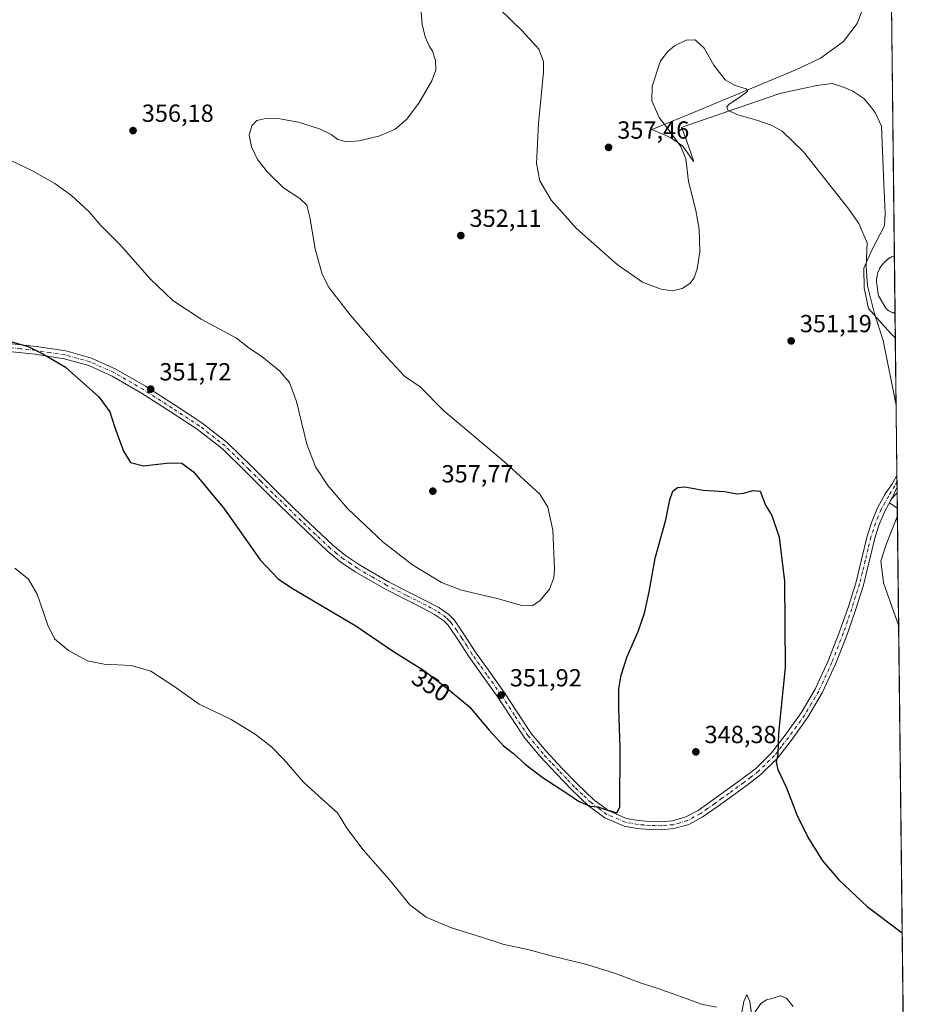
# Model space of a CAD drawing. Units: metres. Extents: x 577081 to 580535, y 4698786 to 4701137.
# Drawn here: x 580171 to 580534, y 4699223 to 4699621 of the extents above; entities that cross this region are included whole.
import ezdxf
from ezdxf.enums import TextEntityAlignment as Align

# ---------------------------------------------------------------- set-up
doc = ezdxf.new("R2010")
doc.units = ezdxf.units.M
doc.header["$MEASUREMENT"] = 0
doc.linetypes.add('DGN Style 4', pattern=[2.6384748266838614, 1.318413404963828, -0.6592067024819142, 0.001648016756204785, -0.6592067024819142])
for name, color, linetype, lineweight in [('Camino Cxs', 7, 'Continuous', 0), ('Camino eje', 30, 'DGN Style 4', 13), ('Comarca CxS', 21, 'Continuous', 0), ('Comunidad Autónoma CxS', 142, 'Continuous', 0), ('Cultivos herbáceos CxS', 92, 'Continuous', 0), ('Curva de nivel maestra', 30, 'Continuous', 30), ('Curva de nivel normal', 30, 'Continuous', 0), ('Espacio natural protegido', 121, 'Continuous', 13), ('Espacio natural protegido CxS', 121, 'Continuous', 0), ('Estanque Cxs', 5, 'Continuous', 0), ('Municipio CxS', 4, 'Continuous', 0), ('Provincia CxS', 1, 'Continuous', 0), ('Punto de cota en terreno', 7, 'Continuous', 0), ('Rótulo de curva de nivel directora', 7, 'Continuous', 0), ('Rótulo de punto de cota en terreno', 7, 'Continuous', 0)]:
    doc.layers.add(name, color=color, linetype=linetype, lineweight=lineweight)
doc.styles.add('Style-Arial', font='txt')

# ---------------------------------------------------------------- blocks, each defined once
blk = doc.blocks.new('*U6')
at = {"layer": 'Cultivos herbáceos CxS', "color": 92, "linetype": 'Continuous', "lineweight": 0}
blk.add_polyline3d([(580522.4736000003, 4699804.911599999, 369.6555999999982), (580533.7800000003, 4698824.27, 340.4394999999931), (578408.8837000001, 4698800.2498, 353.9830999999977)], dxfattribs=at)
blk = doc.blocks.new('*U7')
at = {"layer": 'Espacio natural protegido CxS', "color": 121, "linetype": 'Continuous', "lineweight": 0, "flags": 128}
blk.add_lwpolyline([(580523.6749999989, 4699700.711900001), (580526.0749000007, 4699492.5557), (580524.1720999999, 4699494.4402), (580520.6060999997, 4699498.414200001), (580515.1671000003, 4699504.4752), (580513.5050999998, 4699512.8283), (580513.3720000007, 4699520.8272), (580516.5531000011, 4699528.121200001), (580521.7251000009, 4699537.8622), (580522.019100001, 4699543.074200001), (580521.4430999995, 4699554.875199999), (580520.4211000004, 4699578.226199999), (580517.9161000008, 4699583.7712), (580515.581099999, 4699586.7782), (580513.378100001, 4699589.4072), (580508.8821000011, 4699592.505300002), (580505.0461000007, 4699594.0892), (580500.4511000012, 4699595.534200001), (580494.240100001, 4699594.792199999), (580479.3110999987, 4699591.4862), (580442.0670999989, 4699578.6342), (580439.4100999997, 4699577.7172), (580441.2599999994, 4699573.304199999), (580444.5321000003, 4699563.962200001), (580444.0760999996, 4699564.335200001), (580440.0411000011, 4699570.234300002), (580435.0310999998, 4699573.7042), (580427.4870999987, 4699576.876200001), (580442.7500999991, 4699583.108200001), (580485.7540999991, 4699601.122199998), (580495.8340999997, 4699605.8682), (580505.1220000006, 4699612.506200002), (580510.5871000005, 4699619.839199999), (580513.0221000008, 4699626.231199999)], dxfattribs=at)
at = {"layer": 'Espacio natural protegido CxS', "color": 121, "linetype": 'Continuous', "lineweight": 0}
blk.add_3dface([(580526.7980000001, 4699429.846999999), (580526.8701000002, 4699423.5894), (580523.7791, 4699425.821200001), (580524.3231000006, 4699427.163199999)], dxfattribs=at)
blk = doc.blocks.new('5PATER')
at = {"layer": 'Punto de cota en terreno', "linetype": 'Continuous', "lineweight": 0}
h = blk.add_hatch(color=51, dxfattribs=at)
edge = h.paths.add_edge_path()
edge.add_ellipse((0, 0), major_axis=(-0.1095731443231308, -0.1110710700762829), ratio=0.9994222409660322, start_angle=0, end_angle=360)

msp = doc.modelspace()

# ---------------------------------------------------------------- linework, layer by layer
at = {"layer": 'Camino Cxs', "color": 7, "linetype": 'Continuous', "lineweight": 0, "extrusion": (-0.0001581855965907736, 0.01371356565709059, 0.9999059521246414), "elevation": 64708.97790343725, "flags": 128}
msp.add_lwpolyline([(580526.7662660541, 4698991.31183591), (580526.8196760988, 4698986.682000542)], dxfattribs=at)
at = {"layer": 'Camino Cxs', "color": 7, "linetype": 'Continuous', "lineweight": 0}
for points in [[(580165.9101, 4699490.4101, 350.1848999999929), (580178.0301000001, 4699489.110099999, 350.570000000007), (580190.1001000004, 4699487.270099999, 350.9695999999968), (580200.4700999996, 4699484.390100001, 351.257500000007), (580210.3201000001, 4699479.9101, 351.5385999999999), (580222.3901000004, 4699472.9901, 351.8754999999946), (580234.0601000004, 4699465.5101, 351.968399999998), (580245.2001, 4699458.190099999, 351.9407999999967), (580255.6300999997, 4699450.020099999, 351.9995999999956), (580265.3800999997, 4699440.4901, 352.1747000000032), (580275.0201000003, 4699430.880100001, 352.4643000000069), (580286.5201000003, 4699419.700099999, 352.8015000000014), (580298.1901000004, 4699408.6801, 352.9265000000014), (580303.4301000005, 4699404.4101, 352.9505999999965), (580309.0401, 4699400.640100001, 353.0108000000037), (580320.7801000001, 4699393.8301, 353.2532000000065), (580328.7600999996, 4699389.770099999, 353.4138999999996), (580336.7801000001, 4699385.7601, 353.559500000003), (580341.1300999997, 4699383.390100001, 353.6067999999942), (580345.1901000004, 4699380.620100001, 353.6735999999946), (580347.4700999996, 4699378.280099999, 353.5819999999949), (580351.8501000004, 4699371.840100001, 353.2075000000041), (580356.0500999996, 4699365.350099999, 352.843399999998), (580361.9101, 4699357.130100001, 352.5512000000017), (580367.7600999996, 4699348.9001, 352.553700000004), (580373.1501000002, 4699340.6501, 352.5472000000009), (580378.6401000004, 4699332.450099999, 352.4315000000061), (580384.6401000004, 4699325.2401, 352.1404000000039), (580391.0601000004, 4699318.370100001, 351.7122999999993), (580397.2901, 4699311.880100001, 351.2206000000006), (580403.8601000002, 4699305.640100001, 350.764599999995), (580410.0701000001, 4699301.0601, 350.2406999999948), (580417.1700999998, 4699298.020099999, 349.7216000000044), (580421.9200999998, 4699297.130100001, 349.2621999999974), (580426.7001, 4699296.800100001, 348.8120000000054), (580431.2500999998, 4699296.6801, 348.5194000000047), (580435.7901, 4699297.0601, 348.3598999999958), (580441.2401000002, 4699298.620100001, 348.2986999999994), (580446.2200999996, 4699301.280099999, 348.3371000000043), (580452.0601000004, 4699305.380100001, 348.3571999999986), (580457.8101000004, 4699309.540100001, 348.4277000000002), (580463.7001, 4699313.840100001, 348.6174000000028), (580469.5201000003, 4699318.2401, 349.1410000000033), (580475.9101, 4699324.550100001, 349.9624999999942), (580481.4901000002, 4699331.6801, 350.6211999999941), (580488.0100999996, 4699340.720100001, 351.2198000000063), (580493.6501000002, 4699350.3101, 351.8319999999949), (580498.9301000005, 4699361.790100001, 352.4657000000007), (580503.5000999998, 4699373.540100001, 353.1368999999977), (580506.9200999998, 4699383.380100001, 353.6508000000031), (580510.0301000001, 4699393.3101, 354.1279000000068), (580512.3501000004, 4699402.8101, 354.3803000000044), (580514.6401000004, 4699412.3201, 354.0987000000023), (580516.5100999996, 4699418.1501, 354.0032000000065), (580518.9301000005, 4699423.780099999, 354.1438999999955), (580522.0301000001, 4699429.390100001, 354.4728999999934), (580524.9276999999, 4699433.5461, 354.715200000006), (580526.7174000005, 4699436.831300001, 354.8067000000011), (580526.7708000002, 4699432.202, 354.8702000000048), (580524.8101000004, 4699427.780099999, 354.7635000000009), (580521.8201000001, 4699422.360099999, 354.5316000000021), (580519.5201000003, 4699417.020099999, 354.4510000000009), (580517.7401000002, 4699411.460100001, 354.546199999997), (580515.4801000003, 4699402.050100001, 354.7828000000009), (580513.1300999997, 4699392.450099999, 354.5491999999941), (580509.9700999996, 4699382.380100001, 353.9694000000018), (580506.5201000003, 4699372.4301, 353.4664000000048), (580501.8901000004, 4699360.530099999, 352.7994000000036), (580496.5000999998, 4699348.8201, 352.1515000000072), (580490.7001, 4699338.970100001, 351.5023999999976), (580484.0601000004, 4699329.7501, 350.9360000000015), (580478.3101000004, 4699322.4101, 350.2596999999951), (580471.6300999997, 4699315.8101, 349.3689000000013), (580465.6201, 4699311.2601, 348.7103999999963), (580459.7001, 4699306.940099999, 348.3861000000034), (580453.9200999998, 4699302.770099999, 348.2363000000041), (580447.9101, 4699298.540100001, 348.2560999999987), (580442.4501, 4699295.620100001, 348.1494999999995), (580436.3701, 4699293.890100001, 348.2290000000066), (580431.3400999998, 4699293.460100001, 348.4625999999989), (580426.5500999996, 4699293.600099999, 348.7636000000057), (580421.5100999996, 4699293.940099999, 349.1621000000014), (580416.2301000003, 4699294.9301, 349.5074000000022), (580408.4600999998, 4699298.2601, 349.8641000000061), (580401.7901, 4699303.170100001, 350.2360000000044), (580395.0301000001, 4699309.600099999, 350.5691999999981), (580388.7200999996, 4699316.1601, 350.9833999999973), (580382.2301000003, 4699323.120100001, 351.3592999999965), (580376.0601000004, 4699330.530099999, 351.6962000000058), (580370.4700999996, 4699338.880100001, 351.8916000000027), (580365.1101000002, 4699347.090100001, 351.9035000000004), (580359.3000999996, 4699355.270099999, 351.9504000000015), (580353.3901000004, 4699363.540100001, 352.2348999999958), (580349.1700999998, 4699370.0701, 352.5945999999968), (580344.9801000003, 4699376.2401, 352.9560000000056), (580343.1201, 4699378.140100001, 353.0124000000069), (580339.4501, 4699380.640100001, 352.988400000002), (580335.3000999996, 4699382.920100001, 352.9896000000008), (580327.3201000001, 4699386.9001, 352.8408999999957), (580319.2500999998, 4699391.0101, 352.6371999999974), (580307.3400999998, 4699397.9101, 352.4553000000014), (580301.5100999996, 4699401.8201, 352.3892999999953), (580296.0701000001, 4699406.2601, 352.3696000000054), (580284.3000999996, 4699417.380100001, 352.3316999999952), (580272.7701000003, 4699428.600099999, 352.0216999999975), (580263.1201, 4699438.210100001, 351.8396999999969), (580253.5100999996, 4699447.600099999, 351.7109999999957), (580243.3201000001, 4699455.5801, 351.5880999999936), (580232.3201000001, 4699462.8101, 351.7130999999936), (580220.7301000003, 4699470.2401, 351.5146999999997), (580208.8501000004, 4699477.050100001, 351.1353999999992), (580199.3601000002, 4699481.370100001, 350.860400000005), (580189.4200999998, 4699484.120100001, 350.4876999999979), (580177.6101000002, 4699485.9301, 350.0580000000046), (580165.6001000004, 4699487.210100001, 349.6935999999987)], [(580165.9101, 4699490.4101, 350.1848999999929), (580178.0301000001, 4699489.110099999, 350.570000000007), (580190.1001000004, 4699487.270099999, 350.9695999999968), (580200.4700999996, 4699484.390100001, 351.257500000007), (580210.3201000001, 4699479.9101, 351.5385999999999), (580222.3901000004, 4699472.9901, 351.8754999999946), (580234.0601000004, 4699465.5101, 351.968399999998), (580245.2001, 4699458.190099999, 351.9407999999967), (580255.6300999997, 4699450.020099999, 351.9995999999956), (580265.3800999997, 4699440.4901, 352.1747000000032), (580275.0201000003, 4699430.880100001, 352.4643000000069), (580286.5201000003, 4699419.700099999, 352.8015000000014), (580298.1901000004, 4699408.6801, 352.9265000000014), (580303.4301000005, 4699404.4101, 352.9505999999965), (580309.0401, 4699400.640100001, 353.0108000000037), (580320.7801000001, 4699393.8301, 353.2532000000065), (580328.7600999996, 4699389.770099999, 353.4138999999996), (580336.7801000001, 4699385.7601, 353.559500000003), (580341.1300999997, 4699383.390100001, 353.6067999999942), (580345.1901000004, 4699380.620100001, 353.6735999999946), (580347.4700999996, 4699378.280099999, 353.5819999999949), (580351.8501000004, 4699371.840100001, 353.2075000000041), (580356.0500999996, 4699365.350099999, 352.843399999998), (580361.9101, 4699357.130100001, 352.5512000000017), (580367.7600999996, 4699348.9001, 352.553700000004), (580373.1501000002, 4699340.6501, 352.5472000000009), (580378.6401000004, 4699332.450099999, 352.4315000000061), (580384.6401000004, 4699325.2401, 352.1404000000039), (580391.0601000004, 4699318.370100001, 351.7122999999993), (580397.2901, 4699311.880100001, 351.2206000000006), (580403.8601000002, 4699305.640100001, 350.764599999995), (580410.0701000001, 4699301.0601, 350.2406999999948), (580417.1700999998, 4699298.020099999, 349.7216000000044), (580421.9200999998, 4699297.130100001, 349.2621999999974), (580426.7001, 4699296.800100001, 348.8120000000054), (580431.2500999998, 4699296.6801, 348.5194000000047), (580435.7901, 4699297.0601, 348.3598999999958), (580441.2401000002, 4699298.620100001, 348.2986999999994), (580446.2200999996, 4699301.280099999, 348.3371000000043), (580452.0601000004, 4699305.380100001, 348.3571999999986), (580457.8101000004, 4699309.540100001, 348.4277000000002), (580463.7001, 4699313.840100001, 348.6174000000028), (580469.5201000003, 4699318.2401, 349.1410000000033), (580475.9101, 4699324.550100001, 349.9624999999942), (580481.4901000002, 4699331.6801, 350.6211999999941), (580488.0100999996, 4699340.720100001, 351.2198000000063), (580493.6501000002, 4699350.3101, 351.8319999999949), (580498.9301000005, 4699361.790100001, 352.4657000000007), (580503.5000999998, 4699373.540100001, 353.1368999999977), (580506.9200999998, 4699383.380100001, 353.6508000000031), (580510.0301000001, 4699393.3101, 354.1279000000068), (580512.3501000004, 4699402.8101, 354.3803000000044), (580514.6401000004, 4699412.3201, 354.0987000000023), (580516.5100999996, 4699418.1501, 354.0032000000065), (580518.9301000005, 4699423.780099999, 354.1438999999955), (580522.0301000001, 4699429.390100001, 354.4728999999934), (580524.9276999999, 4699433.5461, 354.715200000006), (580526.7174000005, 4699436.831300001, 354.8067000000011)], [(580526.7708000002, 4699432.201900001, 354.8702000000048), (580524.8101000004, 4699427.780099999, 354.7635000000009), (580521.8201000001, 4699422.360099999, 354.5316000000021), (580519.5201000003, 4699417.020099999, 354.4510000000009), (580517.7401000002, 4699411.460100001, 354.546199999997), (580515.4801000003, 4699402.050100001, 354.7828000000009), (580513.1300999997, 4699392.450099999, 354.5491999999941), (580509.9700999996, 4699382.380100001, 353.9694000000018), (580506.5201000003, 4699372.4301, 353.4664000000048), (580501.8901000004, 4699360.530099999, 352.7994000000036), (580496.5000999998, 4699348.8201, 352.1515000000072), (580490.7001, 4699338.970100001, 351.5023999999976), (580484.0601000004, 4699329.7501, 350.9360000000015), (580478.3101000004, 4699322.4101, 350.2596999999951), (580471.6300999997, 4699315.8101, 349.3689000000013), (580465.6201, 4699311.2601, 348.7103999999963), (580459.7001, 4699306.940099999, 348.3861000000034), (580453.9200999998, 4699302.770099999, 348.2363000000041), (580447.9101, 4699298.540100001, 348.2560999999987), (580442.4501, 4699295.620100001, 348.1494999999995), (580436.3701, 4699293.890100001, 348.2290000000066), (580431.3400999998, 4699293.460100001, 348.4625999999989), (580426.5500999996, 4699293.600099999, 348.7636000000057), (580421.5100999996, 4699293.940099999, 349.1621000000014), (580416.2301000003, 4699294.9301, 349.5074000000022), (580408.4600999998, 4699298.2601, 349.8641000000061), (580401.7901, 4699303.170100001, 350.2360000000044), (580395.0301000001, 4699309.600099999, 350.5691999999981), (580388.7200999996, 4699316.1601, 350.9833999999973), (580382.2301000003, 4699323.120100001, 351.3592999999965), (580376.0601000004, 4699330.530099999, 351.6962000000058), (580370.4700999996, 4699338.880100001, 351.8916000000027), (580365.1101000002, 4699347.090100001, 351.9035000000004), (580359.3000999996, 4699355.270099999, 351.9504000000015), (580353.3901000004, 4699363.540100001, 352.2348999999958), (580349.1700999998, 4699370.0701, 352.5945999999968), (580344.9801000003, 4699376.2401, 352.9560000000056), (580343.1201, 4699378.140100001, 353.0124000000069), (580339.4501, 4699380.640100001, 352.988400000002), (580335.3000999996, 4699382.920100001, 352.9896000000008), (580327.3201000001, 4699386.9001, 352.8408999999957), (580319.2500999998, 4699391.0101, 352.6371999999974), (580307.3400999998, 4699397.9101, 352.4553000000014), (580301.5100999996, 4699401.8201, 352.3892999999953), (580296.0701000001, 4699406.2601, 352.3696000000054), (580284.3000999996, 4699417.380100001, 352.3316999999952), (580272.7701000003, 4699428.600099999, 352.0216999999975), (580263.1201, 4699438.210100001, 351.8396999999969), (580253.5100999996, 4699447.600099999, 351.7109999999957), (580243.3201000001, 4699455.5801, 351.5880999999936), (580232.3201000001, 4699462.8101, 351.7130999999936), (580220.7301000003, 4699470.2401, 351.5146999999997), (580208.8501000004, 4699477.050100001, 351.1353999999992), (580199.3601000002, 4699481.370100001, 350.860400000005), (580189.4200999998, 4699484.120100001, 350.4876999999979), (580177.6101000002, 4699485.9301, 350.0580000000046), (580165.6001000004, 4699487.210100001, 349.6935999999987)]]:
    msp.add_polyline3d(points, dxfattribs=at)
at = {"layer": 'Camino eje', "color": 30, "linetype": 'DGN Style 4', "lineweight": 13}
msp.add_polyline3d([(580526.7448000005, 4699434.459799999, 354.8380999999936), (580525.8825000003, 4699432.6645, 354.795299999998), (580524.4051000001, 4699430.220100001, 354.7038999999932), (580523.4200999998, 4699428.585100001, 354.6257999999943), (580521.9250999996, 4699425.8751, 354.4891000000061), (580520.3750999998, 4699423.0701, 354.3371000000043), (580519.1651, 4699420.255100001, 354.2773000000016), (580518.0151000004, 4699417.585100001, 354.2171999999992), (580516.1901000004, 4699411.890100001, 354.3227000000043), (580515.0450999998, 4699407.1351, 354.5215999999928), (580513.9151, 4699402.4301, 354.5907000000007), (580512.7550999997, 4699397.6801, 354.5170999999973), (580511.5800999999, 4699392.880100001, 354.3564000000042), (580510.0000999998, 4699387.845100001, 354.0647999999928), (580508.4451000001, 4699382.880100001, 353.8203000000067), (580506.7351000002, 4699377.960100001, 353.5669999999955), (580505.0100999996, 4699372.985099999, 353.3025000000052), (580500.4101, 4699361.1601, 352.6340000000055), (580495.0751, 4699349.565099999, 351.9946999999956), (580492.1750999996, 4699344.640100001, 351.6554000000033), (580489.3551000003, 4699339.845100001, 351.3616000000038), (580486.0351, 4699335.235099999, 351.0671000000002), (580482.7751000002, 4699330.715100001, 350.7906999999978), (580479.9851000002, 4699327.1501, 350.5100999999996), (580477.1101000002, 4699323.4801, 350.1206999999995), (580470.5751, 4699317.0251, 349.2593999999954), (580467.5701000001, 4699314.7501, 348.8788000000059), (580464.6601, 4699312.550100001, 348.6656999999978), (580458.7550999997, 4699308.2401, 348.4005000000034), (580455.8800999997, 4699306.1601, 348.3424999999988), (580452.9901000002, 4699304.075099999, 348.2906999999978), (580450.0701000001, 4699302.0251, 348.2786000000052), (580447.0651000004, 4699299.9101, 348.2994999999937), (580441.8450999996, 4699297.120100001, 348.2406000000047), (580438.8051000005, 4699296.255100001, 348.2529000000068), (580436.0800999999, 4699295.475099999, 348.2967999999965), (580433.5651000004, 4699295.2601, 348.3840999999957), (580431.2950999998, 4699295.0701, 348.4909999999945), (580428.9001000002, 4699295.140100001, 348.6309999999939), (580426.6250999998, 4699295.200099999, 348.7881999999955), (580424.2351000002, 4699295.3651, 348.9976000000024), (580421.7150999998, 4699295.5351, 349.2152999999962), (580416.7001, 4699296.475099999, 349.6414999999979), (580409.2651000004, 4699299.6601, 350.0663999999961), (580405.9301000005, 4699302.1151, 350.3555999999954), (580402.8251, 4699304.405099999, 350.5339999999997), (580399.4451000001, 4699307.620100001, 350.7065000000002), (580396.1601, 4699310.7401, 350.883600000001), (580393.0050999997, 4699314.020099999, 351.0822000000044), (580389.8901000004, 4699317.265100001, 351.3319999999949), (580386.6801000005, 4699320.700099999, 351.6070999999938), (580383.4351000004, 4699324.1801, 351.755799999999), (580377.3501000004, 4699331.4901, 352.0558000000019), (580371.8101000004, 4699339.765100001, 352.2277000000031), (580366.4351000004, 4699347.995100001, 352.2293000000063), (580360.6051000003, 4699356.200099999, 352.2517999999982), (580357.6750999996, 4699360.3101, 352.3675999999978), (580354.7200999996, 4699364.4451, 352.536300000007), (580352.6101000002, 4699367.710100001, 352.6775999999954), (580350.5100999996, 4699370.9551, 352.9020000000019), (580348.4151, 4699374.040100001, 353.0911999999953), (580346.2251000004, 4699377.2601, 353.2600999999996), (580345.2950999998, 4699378.210100001, 353.2964000000065), (580344.1551000001, 4699379.380100001, 353.3364000000001), (580340.2901, 4699382.015100001, 353.2850999999937), (580338.1151000002, 4699383.200099999, 353.2609999999986), (580336.0401, 4699384.340100001, 353.2664999999979), (580332.0301000001, 4699386.345100001, 353.1858999999968), (580328.0401, 4699388.335100001, 353.1386000000057), (580320.0151000004, 4699392.420100001, 352.9912999999942), (580314.1451000003, 4699395.825099999, 352.8464999999997), (580308.1901000004, 4699399.2751, 352.7403999999952), (580305.3850999996, 4699401.1601, 352.7063999999955), (580302.4700999996, 4699403.1151, 352.7148000000016), (580299.7500999998, 4699405.335100001, 352.6494999999995), (580297.1300999997, 4699407.470100001, 352.6879000000045), (580291.2451, 4699413.030099999, 352.6345000000001), (580285.4101, 4699418.540100001, 352.5706000000064), (580279.6451000003, 4699424.1501, 352.4302000000025), (580273.8951000003, 4699429.7401, 352.2446000000054), (580269.0701000001, 4699434.545100001, 352.1198000000004), (580264.2500999998, 4699439.350099999, 352.0087000000058), (580254.5701000001, 4699448.8101, 351.8598999999958), (580244.2600999996, 4699456.8851, 351.7664999999979), (580233.1901000004, 4699464.1601, 351.8396000000066), (580221.5601000004, 4699471.6151, 351.6888000000035), (580209.5850999998, 4699478.4801, 351.3329999999987), (580199.9151, 4699482.880100001, 351.0543999999936), (580194.7301000003, 4699484.3201, 350.8591000000015), (580189.7600999996, 4699485.6951, 350.7284999999974), (580183.7251000004, 4699486.6151, 350.4826999999932), (580177.8201000001, 4699487.520099999, 350.2715999999928), (580171.7600999996, 4699488.170100001, 350.0743999999977), (580165.7550999997, 4699488.8101, 349.9334999999992)], dxfattribs=at)
at = {"layer": 'Comarca CxS', "color": 21, "linetype": 'Continuous', "lineweight": 0, "flags": 128}
msp.add_lwpolyline([(578142.2719725077, 4698797.236017721), (577106.7200005776, 4698785.529982988), (577097.8583999998, 4699588.753799999), (577095.0288908362, 4699845.220049407), (577092.8125999998, 4700046.1042), (577081.2000005762, 4701098.679982962), (578017.677170592, 4701109.277843817), (579883.0393017944, 4701130.387637265), (580507.110000604, 4701137.449982964), (580514.4173759106, 4700503.657019615), (580522.6149000007, 4699792.6555), (580523.6749999989, 4699700.711900001), (580526.0749000007, 4699492.5557), (580526.7980000001, 4699429.846999999), (580526.8701000002, 4699423.5894), (580531.5297995957, 4699019.437585691), (580533.7800006019, 4698824.269982987), (580411.9105178821, 4698822.892352084)], close=True, dxfattribs=at)
at = {"layer": 'Comunidad Autónoma CxS', "color": 142, "linetype": 'Continuous', "lineweight": 0, "flags": 128}
msp.add_lwpolyline([(578142.2719725077, 4698797.236017721), (577106.7200005776, 4698785.529982988), (577097.8583999998, 4699588.753799999), (577095.0288908362, 4699845.220049407), (577092.8125999998, 4700046.1042), (577081.2000005762, 4701098.679982962), (578017.677170592, 4701109.277843817), (579883.0393017944, 4701130.387637265), (580507.110000604, 4701137.449982964), (580514.4173759106, 4700503.657019615), (580522.6149000007, 4699792.6555), (580523.6749999989, 4699700.711900001), (580526.0749000007, 4699492.5557), (580526.7980000001, 4699429.846999999), (580526.8701000002, 4699423.5894), (580531.5297995957, 4699019.437585691), (580533.7800006019, 4698824.269982987), (580411.9105178821, 4698822.892352084)], close=True, dxfattribs=at)
at = {"layer": 'Cultivos herbáceos CxS', "color": 92, "linetype": 'Continuous', "lineweight": 0, "extrusion": (0.0005487913933694167, -0.04759798713709078, 0.9988664227255334), "elevation": -223014.2042012414, "flags": 128}
msp.add_lwpolyline([(634667.7181229776, 4687491.966314391), (634667.7181229776, 4687218.101086385)], dxfattribs=at)
at = {"layer": 'Cultivos herbáceos CxS', "color": 92, "linetype": 'Continuous', "lineweight": 0, "extrusion": (0.0002205636073361944, -0.01913173383219462, 0.9998169473019894), "elevation": -89426.52200333007, "flags": 128}
msp.add_lwpolyline([(634662.8382142707, 4691668.994484478), (634662.8382142707, 4691645.950535263)], dxfattribs=at)
at = {"layer": 'Cultivos herbáceos CxS', "color": 92, "linetype": 'Continuous', "lineweight": 0, "extrusion": (0.0001177763747735536, -0.01021586283288275, 0.999947809775743), "elevation": -47585.98672754856, "flags": 128}
msp.add_lwpolyline([(580525.9126446723, 4699261.748917268), (580526.6716238884, 4699195.918882039)], dxfattribs=at)
at = {"layer": 'Cultivos herbáceos CxS', "color": 92, "linetype": 'Continuous', "lineweight": 0, "extrusion": (-2.581573519205893e-05, 0.002234474365006671, 0.9999975032258132), "elevation": 10840.2450204894, "flags": 128}
msp.add_lwpolyline([(580526.72635726, 4699424.340885804), (580526.7537573968, 4699421.969279882)], dxfattribs=at)
at = {"layer": 'Cultivos herbáceos CxS', "color": 92, "linetype": 'Continuous', "lineweight": 0, "extrusion": (-6.78248627837766e-05, 0.005889806822624906, 0.9999826526372247), "elevation": 27993.8476473471, "flags": 128}
msp.add_lwpolyline([(580526.7675067602, 4699351.09188414), (580526.7935076619, 4699348.834044979)], dxfattribs=at)
at = {"layer": 'Cultivos herbáceos CxS', "color": 92, "linetype": 'Continuous', "lineweight": 0, "extrusion": (0.0003276462966355667, -0.02841811704897626, 0.9995960700559477), "elevation": -133004.470015899, "flags": 128}
msp.add_lwpolyline([(634666.629473336, 4690541.819226756), (634666.6294733362, 4690083.152887996)], dxfattribs=at)
at = {"layer": 'Curva de nivel maestra', "color": 30, "linetype": 'Continuous', "lineweight": 30, "elevation": 350, "flags": 128}
msp.add_lwpolyline([(580163.54, 4699492.360099999), (580174.79, 4699489.030099999), (580180.7999999998, 4699486.1501), (580189.9900000002, 4699480.670100001), (580203.4299999997, 4699468.7601), (580207.9600000001, 4699462.610099999), (580209.8099999996, 4699456.640100001), (580213.4500000002, 4699446.670100001), (580216.2300000004, 4699442.050100001), (580221.5700000003, 4699440.790100001), (580232.1200000001, 4699441.9801), (580237.1200000001, 4699441.890100001), (580241.8300000001, 4699438.3101), (580254.3700000001, 4699423.190099999), (580268.8799999999, 4699402.710100001), (580276.0800000001, 4699395.020099999), (580281.54, 4699391.370100001), (580307.5199999996, 4699376.020099999), (580322.8600000005, 4699365.5601), (580335, 4699358.0001), (580344.2800000003, 4699350.8201), (580353.5700000003, 4699343.140100001), (580361.5300000003, 4699333.790100001), (580367.3499999996, 4699327.360099999), (580371.4600000001, 4699324.2501), (580376.1100000005, 4699319.9901), (580383, 4699314.720100001), (580393, 4699308.2601), (580397.8200000003, 4699305.0001), (580400.6399999997, 4699303.8301), (580402.4400000004, 4699302.960100001), (580405.6799999997, 4699302.690099999), (580408.2800000003, 4699301.7501), (580411.54, 4699300.880100001), (580413.2400000002, 4699300.2601), (580414.4600000001, 4699302.600099999), (580414.5999999996, 4699326.700099999), (580414.1200000001, 4699342.550100001), (580414.1200000001, 4699350.540100001), (580414.9800000004, 4699355.9801), (580417.4400000004, 4699363.540100001), (580421.9800000004, 4699373.720100001), (580424.5199999996, 4699381.050100001), (580426.4000000004, 4699389.720100001), (580428.7800000003, 4699403.390100001), (580433.1399999997, 4699418.860099999), (580434.8099999996, 4699426.960100001), (580436.0199999996, 4699430.450099999), (580437.8799999999, 4699432.050100001), (580440.8799999999, 4699432.280099999), (580448.2100000001, 4699430.960100001), (580456.9400000004, 4699430.420100001), (580461.8799999999, 4699429.380100001), (580464.79, 4699429.630100001), (580468.3200000003, 4699430.8301), (580471.29, 4699430.470100001), (580473.5599999996, 4699424.880100001), (580476, 4699420.670100001), (580478.9699999997, 4699411.880100001), (580481.2599999999, 4699394.050100001), (580481.4600000001, 4699359.0601), (580478.7800000003, 4699332.5601), (580478.4900000002, 4699324.020099999), (580477.8700000001, 4699320.7301), (580478.5, 4699317.7601), (580481.9500000002, 4699310.340100001), (580486.2400000002, 4699299.5101), (580490.6299999999, 4699290.4101), (580496.5999999996, 4699280.800100001), (580503.2100000001, 4699273.140100001), (580514.6299999999, 4699262.4001), (580528.8524000002, 4699251.6534)], dxfattribs=at)
at = {"layer": 'Curva de nivel normal', "color": 30, "linetype": 'Continuous', "lineweight": 0, "flags": 128}
for points, elevation in [([(580162.4900000002, 4699566.800100001), (580176.2599999999, 4699560.390100001), (580185.6399999997, 4699555.110099999), (580192.4199999999, 4699550.220100001), (580199.4900000002, 4699543.630100001), (580204.2599999999, 4699538.0601), (580212.25, 4699530.140100001), (580224.25, 4699516.4101), (580233.4199999999, 4699507.6501), (580244.9199999999, 4699500.1801), (580259.2000000002, 4699492.4101), (580264.4100000003, 4699488.390100001), (580269.5499999998, 4699484.960100001), (580276.7199999997, 4699479.050100001), (580280.6600000003, 4699474.520099999), (580283.4699999997, 4699466.780099999), (580287.6500000004, 4699449.5601), (580291.2100000001, 4699440.380100001), (580296.2400000002, 4699432.770099999), (580304.1500000004, 4699423.520099999), (580318.6100000005, 4699409.800100001), (580330.5599999996, 4699400.670100001), (580342.2400000002, 4699393.5801), (580350.3399999999, 4699390.460100001), (580364.7800000003, 4699387.0801), (580374.79, 4699384.190099999), (580378.9900000002, 4699384.090100001), (580382.1600000003, 4699386.0601), (580386.04, 4699390.840100001), (580387.7300000004, 4699395.420100001), (580388.0999999996, 4699399.050100001), (580387.3499999996, 4699414.720100001), (580385.2699999996, 4699424.050100001), (580382.0899999999, 4699429.340100001), (580367.9199999999, 4699442.2401), (580343.0599999996, 4699463.130100001), (580333.6100000005, 4699472.710100001), (580327.2999999998, 4699477.0701), (580318.4699999997, 4699486.5601), (580305.29, 4699501.860099999), (580296.7100000001, 4699512.800100001), (580293.8600000005, 4699518.340100001), (580291.1100000005, 4699528.600099999), (580288.9800000004, 4699541.4101), (580287.7000000002, 4699546.300100001), (580284.9400000004, 4699548.9801), (580278.3200000003, 4699553.2601), (580271.7999999998, 4699559.630100001), (580267.7400000002, 4699564.800100001), (580265.3200000003, 4699569.850099999), (580264.3499999996, 4699574.5701), (580265.4199999999, 4699578.370100001), (580267.4400000004, 4699580.520099999), (580271.1600000003, 4699581.440099999), (580276.8300000001, 4699581.220100001), (580284.3399999999, 4699579.860099999), (580292.8899999997, 4699577.200099999), (580297.5599999996, 4699574.9001), (580300.2199999997, 4699572.9101), (580303.8899999997, 4699571.940099999), (580308.7999999998, 4699572.270099999), (580316.8700000001, 4699574.2601), (580323.4699999997, 4699577.0801), (580328.0599999996, 4699580.960100001), (580333.1399999997, 4699587.550100001), (580338.2999999998, 4699596.600099999), (580340.0199999996, 4699601.120100001), (580339.8899999997, 4699604.850099999), (580338.5999999996, 4699608.700099999), (580337.3300000001, 4699610.800100001), (580335.6900000004, 4699614.4301), (580334.3799999999, 4699619.600099999), (580333.79, 4699627.4801)], 355), ([(580365.9000000004, 4699625.600099999), (580375, 4699616.8201), (580381.6699999999, 4699609.4901), (580383.5700000003, 4699604.4001), (580383.6399999997, 4699600.120100001), (580381.5099999999, 4699579.3301), (580380.6799999997, 4699563.220100001), (580382.0899999999, 4699556.120100001), (580386.7100000001, 4699548.2501), (580397, 4699536.8201), (580413.4299999997, 4699522.2601), (580423.7100000001, 4699515.0701), (580431.1900000004, 4699512.270099999), (580435.8799999999, 4699511.6601), (580439.75, 4699512.540100001), (580442.8200000003, 4699514.640100001), (580444.54, 4699516.9101), (580445.8799999999, 4699520.520099999), (580446.8899999997, 4699527.390100001), (580446.6699999999, 4699536.610099999), (580445.3200000003, 4699544.140100001), (580442.3200000003, 4699555.8101), (580441.2000000002, 4699565.020099999), (580439.1699999999, 4699569.9901), (580434.0199999996, 4699577.040100001), (580430.4900000002, 4699581.7401), (580427.4000000004, 4699588.5801), (580427.5599999996, 4699594.5001), (580431.0099999999, 4699604.700099999), (580434.0300000003, 4699608.700099999), (580436.6100000005, 4699610.8201), (580441.3899999997, 4699613.030099999), (580445.0499999998, 4699613.1801), (580448.7199999997, 4699609.870100001), (580452.5899999999, 4699602.960100001), (580457.1600000003, 4699597.0701), (580461.2400000002, 4699594.7301), (580465.6100000005, 4699593.450099999), (580466.3399999999, 4699592.470100001), (580463.6200000001, 4699590.370100001), (580458.5999999996, 4699587.030099999), (580457.9000000004, 4699586.140100001), (580458.2100000001, 4699584.790100001), (580461.8399999999, 4699583.0001), (580470.4400000004, 4699580.600099999), (580475.8200000003, 4699578.6501), (580480.2000000002, 4699576.290100001), (580488.9600000001, 4699567.8301), (580507.25, 4699544.7301), (580511.2599999999, 4699538.890100001), (580514.6299999999, 4699531.020099999), (580514.2800000003, 4699521.4101), (580514.8200000003, 4699513.620100001), (580517.4500000002, 4699502.860099999), (580521.1500000004, 4699491.4901), (580526.3897000002, 4699465.257999999)], 355), ([(580526.9061000004, 4699420.467800001), (580522.3499999996, 4699408.9101), (580520.1699999999, 4699402.140100001), (580521.2800000003, 4699393.340100001), (580527.4162, 4699376.222800001)], 355), ([(580453.6699999999, 4699221.630100001), (580447.5499999998, 4699222.8301), (580439.8799999999, 4699225.6801), (580432.9699999997, 4699228.0701), (580429.5700000003, 4699229.360099999), (580423.0899999999, 4699231.280099999), (580412.7300000004, 4699235.2501), (580401.0899999999, 4699238.880100001), (580387.2400000002, 4699242.220100001), (580377.2599999999, 4699244.940099999), (580367.0499999998, 4699247.100099999), (580358.4500000002, 4699249.880100001), (580345.8799999999, 4699253.860099999), (580336.0300000003, 4699258.050100001), (580329.4600000001, 4699263.020099999), (580321.1399999997, 4699273.1601), (580310.4800000004, 4699285.3201), (580303.8700000001, 4699294.040100001), (580300.1600000003, 4699300.3301), (580295.3600000005, 4699304.4901), (580286.3200000003, 4699312.6501), (580278.5599999996, 4699321.6801), (580273.4400000004, 4699326.940099999), (580266.7599999999, 4699332.1501), (580257, 4699338.0601), (580244.1100000005, 4699344.3301), (580233.7800000003, 4699351.590100001), (580224.5700000003, 4699357.600099999), (580216.5700000003, 4699359.870100001), (580205.5700000003, 4699360.4101), (580198.8600000005, 4699361.870100001), (580191.1100000005, 4699366.0001), (580187.9100000003, 4699368.7301), (580185.5199999996, 4699370.670100001), (580182.75, 4699376.2401), (580178.54, 4699388.7601), (580174.9900000002, 4699394.9001), (580169.5, 4699399.360099999)], 345), ([(580467.9100000003, 4699217.9901), (580467.1799999997, 4699223.870100001), (580465.9299999997, 4699226.790100001), (580464.7599999999, 4699223.920100001), (580463.6799999997, 4699218.040100001)], 345), ([(580484.7599999999, 4699221.880100001), (580482.0300000003, 4699225.3101), (580479.54, 4699226.220100001), (580476.2000000002, 4699225.0701), (580473.8700000001, 4699224.5701), (580471.6500000004, 4699223.050100001), (580469.1100000005, 4699219.360099999)], 345)]:
    msp.add_lwpolyline(points, dxfattribs=dict(at, elevation=elevation))
at = {"layer": 'Espacio natural protegido', "color": 121, "linetype": 'Continuous', "lineweight": 13, "flags": 128}
for points in [[(580513.0221000012, 4699626.231199998), (580510.587100001, 4699619.8392), (580505.1220000011, 4699612.506200003), (580495.8341000003, 4699605.868199999), (580485.7540999998, 4699601.122199999), (580442.7501000018, 4699583.108200001), (580427.4871000014, 4699576.876200002), (580435.0311000004, 4699573.7042), (580440.0411000017, 4699570.234300002), (580444.0761000023, 4699564.335200001), (580444.5321000009, 4699563.962200002), (580441.26, 4699573.3042), (580439.4101000003, 4699577.717200001), (580442.0671000016, 4699578.634200001), (580479.3111000014, 4699591.486200001), (580494.2401000015, 4699594.792199999), (580500.4511000018, 4699595.534199999), (580505.0461000013, 4699594.089200002), (580508.8821000018, 4699592.505300002), (580513.3781000016, 4699589.407200002), (580515.5811000018, 4699586.778199999), (580517.9161000014, 4699583.771200002), (580520.421100001, 4699578.226199999), (580521.4431, 4699554.875200001), (580522.0191000015, 4699543.074200002), (580521.7251000014, 4699537.862200002), (580516.5531000016, 4699528.121200002), (580513.3720000013, 4699520.827200001), (580513.5051000004, 4699512.828300001), (580515.1671000009, 4699504.475200002), (580520.6061000003, 4699498.414200002), (580524.1721000003, 4699494.440200001), (580526.0749457183, 4699492.555654726)], [(580526.7979509492, 4699429.846946809), (580524.3231000011, 4699427.163199998), (580523.7791000007, 4699425.821200003), (580526.8700978339, 4699423.589401566)]]:
    msp.add_lwpolyline(points, dxfattribs=at)
at = {"layer": 'Estanque Cxs', "color": 5, "linetype": 'Continuous', "lineweight": 0, "extrusion": (0.0002205636073361944, -0.01913173383219462, 0.9998169473019894), "elevation": -89426.52200333007, "flags": 128}
msp.add_lwpolyline([(634662.8382142707, 4691668.994484478), (634662.8382142707, 4691645.950535263)], dxfattribs=at)
at = {"layer": 'Estanque Cxs', "color": 5, "linetype": 'Continuous', "lineweight": 0}
msp.add_polyline3d([(580525.6929000001, 4699525.6961, 355.5749999999971), (580525.9584999997, 4699502.6578, 355.1340999999957), (580525.8355999999, 4699502.6613, 355.1491999999998), (580525.7238999996, 4699502.6665, 355.162599999996), (580525.5285, 4699502.685799999, 355.1848999999929), (580525.3348000003, 4699502.717700001, 355.2054000000062), (580525.1436000001, 4699502.7623, 355.224000000002), (580524.9557999996, 4699502.819300001, 355.2406999999948), (580524.7719999999, 4699502.888499999, 355.2553999999946), (580524.5983999996, 4699502.9669, 355.2678000000014), (580523.5184000004, 4699503.496900001, 355.3411999999953), (580523.3400999998, 4699503.592, 355.3527000000031), (580523.1733999997, 4699503.695699999, 355.3617999999988), (580523.0137999998, 4699503.810000001, 355.3687999999966), (580522.8620999996, 4699503.934599999, 355.3736000000063), (580522.7187999999, 4699504.068800001, 355.3763000000035), (580522.5845999997, 4699504.212099999, 355.3769000000029), (580522.4600000001, 4699504.363800001, 355.3684000000067), (580522.3457000004, 4699504.523399999, 355.3459000000003), (580522.2686000001, 4699504.645, 355.3300000000018), (580520.9025999998, 4699506.918299999, 355.1708999999973), (580519.5266000004, 4699509.181700001, 355.2021999999997), (580519.4919999996, 4699509.2401, 355.2044000000024), (580519.3995000003, 4699509.4132, 355.2102000000014), (580519.3185000002, 4699509.592, 355.2149000000064), (580519.2493000003, 4699509.775800001, 355.2185000000027), (580519.1923000002, 4699509.9636, 355.2207999999956), (580519.1476999996, 4699510.154800001, 355.2216999999946), (580519.1188000003, 4699510.325800001, 355.2212), (580518.5388000002, 4699514.4858, 355.287599999996), (580518.5164999999, 4699514.7039, 355.2930999999954), (580518.5104, 4699514.859300001, 355.2951999999932), (580518.4901000002, 4699516.370100001, 355.3093999999983), (580518.4965000004, 4699516.566299999, 355.3098000000027), (580518.5158000002, 4699516.761700001, 355.3083000000042), (580518.5431000004, 4699516.931399999, 355.3055000000023), (580518.8277000003, 4699518.4254, 355.3139999999985), (580518.8722999999, 4699518.616599999, 355.3184999999939), (580518.9293000001, 4699518.804400001, 355.3220000000001), (580518.9984999998, 4699518.9882, 355.3248000000021), (580519.0357999997, 4699519.0744, 355.3258999999962), (580519.6858000001, 4699520.514400001, 355.3723000000027), (580519.7295000004, 4699520.607000001, 355.3772000000026), (580519.8219999997, 4699520.780099999, 355.3864999999932), (580519.9256999996, 4699520.946799999, 355.3957999999984), (580519.9914999995, 4699521.041300001, 355.4012999999977), (580520.9414999997, 4699522.351299999, 355.5175000000018), (580520.9900000002, 4699522.416400001, 355.5252000000037), (580521.1146, 4699522.5681, 355.5409000000073), (580521.1986999996, 4699522.6601, 355.5485000000044), (580522.2187000001, 4699523.7301, 355.670499999993), (580522.2687999997, 4699523.781400001, 355.6778999999952), (580522.4121000003, 4699523.9156, 355.6986000000034), (580522.5637999997, 4699524.040200001, 355.7091999999975), (580522.6168999998, 4699524.08, 355.7075999999943), (580523.7768999999, 4699524.930000001, 355.6778000000049), (580523.8833999997, 4699525.0045, 355.6753000000026), (580524.0500999996, 4699525.108200001, 355.670100000003), (580524.2231999999, 4699525.2007, 355.6631000000052), (580524.4019999999, 4699525.2817, 355.6543999999994), (580524.5857999995, 4699525.3509, 355.6438999999955), (580524.8520000001, 4699525.4387, 355.6273999999976)], close=True, dxfattribs=at)
msp.add_polyline3d([(580525.9584999997, 4699502.6579, 355.1340999999957), (580525.8355999999, 4699502.6613, 355.1491999999998), (580525.7238999996, 4699502.6665, 355.162599999996), (580525.5285, 4699502.685799999, 355.1848999999929), (580525.3348000003, 4699502.717700001, 355.2054000000062), (580525.1436000001, 4699502.7623, 355.224000000002), (580524.9557999996, 4699502.819300001, 355.2406999999948), (580524.7719999999, 4699502.888499999, 355.2553999999946), (580524.5983999996, 4699502.9669, 355.2678000000014), (580523.5184000004, 4699503.496900001, 355.3411999999953), (580523.3400999998, 4699503.592, 355.3527000000031), (580523.1733999997, 4699503.695699999, 355.3617999999988), (580523.0137999998, 4699503.810000001, 355.3687999999966), (580522.8620999996, 4699503.934599999, 355.3736000000063), (580522.7187999999, 4699504.068800001, 355.3763000000035), (580522.5845999997, 4699504.212099999, 355.3769000000029), (580522.4600000001, 4699504.363800001, 355.3684000000067), (580522.3457000004, 4699504.523399999, 355.3459000000003), (580522.2686000001, 4699504.645, 355.3300000000018), (580520.9025999998, 4699506.918299999, 355.1708999999973), (580519.5266000004, 4699509.181700001, 355.2021999999997), (580519.4919999996, 4699509.2401, 355.2044000000024), (580519.3995000003, 4699509.4132, 355.2102000000014), (580519.3185000002, 4699509.592, 355.2149000000064), (580519.2493000003, 4699509.775800001, 355.2185000000027), (580519.1923000002, 4699509.9636, 355.2207999999956), (580519.1476999996, 4699510.154800001, 355.2216999999946), (580519.1188000003, 4699510.325800001, 355.2212), (580518.5388000002, 4699514.4858, 355.287599999996), (580518.5164999999, 4699514.7039, 355.2930999999954), (580518.5104, 4699514.859300001, 355.2951999999932), (580518.4901000002, 4699516.370100001, 355.3093999999983), (580518.4965000004, 4699516.566299999, 355.3098000000027), (580518.5158000002, 4699516.761700001, 355.3083000000042), (580518.5431000004, 4699516.931399999, 355.3055000000023), (580518.8277000003, 4699518.4254, 355.3139999999985), (580518.8722999999, 4699518.616599999, 355.3184999999939), (580518.9293000001, 4699518.804400001, 355.3220000000001), (580518.9984999998, 4699518.9882, 355.3248000000021), (580519.0357999997, 4699519.0744, 355.3258999999962), (580519.6858000001, 4699520.514400001, 355.3723000000027), (580519.7295000004, 4699520.607000001, 355.3772000000026), (580519.8219999997, 4699520.780099999, 355.3864999999932), (580519.9256999996, 4699520.946799999, 355.3957999999984), (580519.9914999995, 4699521.041300001, 355.4012999999977), (580520.9414999997, 4699522.351299999, 355.5175000000018), (580520.9900000002, 4699522.416400001, 355.5252000000037), (580521.1146, 4699522.5681, 355.5409000000073), (580521.1986999996, 4699522.6601, 355.5485000000044), (580522.2187000001, 4699523.7301, 355.670499999993), (580522.2687999997, 4699523.781400001, 355.6778999999952), (580522.4121000003, 4699523.9156, 355.6986000000034), (580522.5637999997, 4699524.040200001, 355.7091999999975), (580522.6168999998, 4699524.08, 355.7075999999943), (580523.7768999999, 4699524.930000001, 355.6778000000049), (580523.8833999997, 4699525.0045, 355.6753000000026), (580524.0500999996, 4699525.108200001, 355.670100000003), (580524.2231999999, 4699525.2007, 355.6631000000052), (580524.4019999999, 4699525.2817, 355.6543999999994), (580524.5857999995, 4699525.3509, 355.6438999999955), (580524.8520000001, 4699525.4387, 355.6273999999976), (580525.6929000001, 4699525.6961, 355.5749999999971)], dxfattribs=at)
at = {"layer": 'Municipio CxS', "color": 4, "linetype": 'Continuous', "lineweight": 0, "flags": 128}
msp.add_lwpolyline([(580523.6749999989, 4699700.711900001), (580526.0749000007, 4699492.5557), (580526.7980000001, 4699429.846999999), (580526.8701000002, 4699423.5894), (580531.5297995957, 4699019.437585691), (580513.0679999993, 4698991.789000002), (580512.1819999993, 4698989.998000001), (580506.9039999996, 4698985.698999999), (580505.3300000009, 4698983), (580503.8400000001, 4698980.442), (580501.213, 4698975.936000002), (580501.1720000011, 4698975.874), (580485.0859999995, 4698951.392999998), (580444.1829999994, 4698887.079), (580443.6019999996, 4698885.922000002), (580441.232999999, 4698881.211999999), (580411.9105178821, 4698822.892352084), (578142.2719725077, 4698797.236017721)], dxfattribs=at)
at = {"layer": 'Provincia CxS', "color": 1, "linetype": 'Continuous', "lineweight": 0, "flags": 128}
msp.add_lwpolyline([(578142.2719725077, 4698797.236017721), (577106.7200005776, 4698785.529982988), (577097.8583999998, 4699588.753799999), (577095.0288908362, 4699845.220049407), (577092.8125999998, 4700046.1042), (577081.2000005762, 4701098.679982962), (578017.677170592, 4701109.277843817), (579883.0393017944, 4701130.387637265), (580507.110000604, 4701137.449982964), (580514.4173759106, 4700503.657019615), (580522.6149000007, 4699792.6555), (580523.6749999989, 4699700.711900001), (580526.0749000007, 4699492.5557), (580526.7980000001, 4699429.846999999), (580526.8701000002, 4699423.5894), (580531.5297995957, 4699019.437585691), (580533.7800006019, 4698824.269982987), (580411.9105178821, 4698822.892352084)], close=True, dxfattribs=at)

# ---------------------------------------------------------------- block references
at = {"layer": 'Cultivos herbáceos CxS', "color": 92, "linetype": 'Continuous', "lineweight": 0}
msp.add_blockref('*U6', (0, 0), dxfattribs=at)
at = {"layer": 'Espacio natural protegido CxS', "color": 121, "linetype": 'Continuous', "lineweight": 0}
msp.add_blockref('*U7', (0, 0), dxfattribs=at)
at = {"layer": 'Punto de cota en terreno', "color": 7, "linetype": 'Continuous', "lineweight": 0, "xscale": 10, "yscale": 10, "zscale": 10}
for p in [(580217.3300000001, 4699576.49, 356.179999999993), (580409.9400000004, 4699569.680000001, 357.4600000000065), (580350.0899999999, 4699533.980000001, 352.1100000000006), (580483.8899999997, 4699491.32, 351.1900000000023), (580224.4600000001, 4699471.810000001, 351.7200000000012), (580338.75, 4699430.51, 357.7700000000041), (580366.4199999999, 4699347.930000001, 351.9199999999983), (580445.2999999998, 4699324.970000001, 348.3800000000047)]:
    msp.add_blockref('5PATER', p, dxfattribs=at)

# ---------------------------------------------------------------- texts
at = {"layer": 'Rótulo de curva de nivel directora', "color": 7, "linetype": 'Continuous', "lineweight": 0, "style": 'Style-Arial'}
msp.add_text('350', height=7.000000000000002, rotation=328.0879212547067, dxfattribs=at).set_placement((580338.0356326012, 4699351.951543272), align=Align.MIDDLE_CENTER)
at = {"layer": 'Rótulo de punto de cota en terreno', "color": 7, "linetype": 'Continuous', "lineweight": 0, "style": 'Style-Arial'}
for s, p in [('356,18', (580220.8578000005, 4699580.0178)), ('357,46', (580413.4677999998, 4699573.207800001)), ('352,11', (580353.6178000001, 4699537.5078)), ('351,19', (580487.4177999999, 4699494.847800001)), ('351,72', (580227.9878000002, 4699475.3378)), ('357,77', (580342.2778000003, 4699434.037799999)), ('351,92', (580369.9478000002, 4699351.457800001)), ('348,38', (580448.8278000001, 4699328.4978))]:
    msp.add_text(s, height=7.000000000000002, dxfattribs=at).set_placement(p)

doc.saveas('drawing.dxf')
